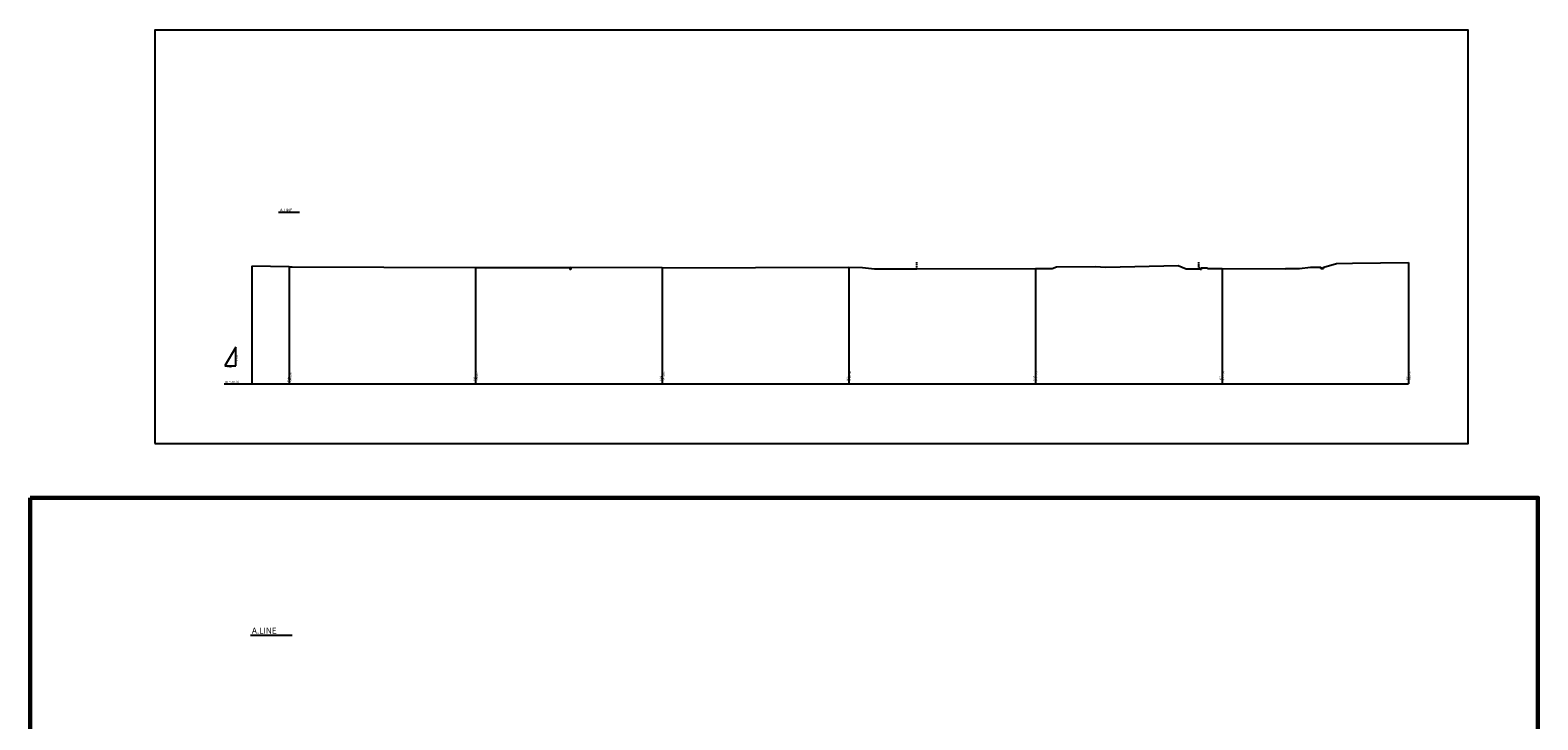
# Model space of a CAD drawing. Extents: x -33738 to 370262, y -167243 to 239842.
# Drawn here: x -33738 to 370262, y 55029 to 239842 of the extents above; entities that cross this region are included whole.
import ezdxf

# ---------------------------------------------------------------- set-up
doc = ezdxf.new("R2010")
doc.units = 0
doc.header["$MEASUREMENT"] = 0
doc.linetypes.add('1', pattern=[0])
doc.layers.add('01枠', color=5, linetype='Continuous', lineweight=60)
for name, color, linetype in [('1', 1, '1'), ('4', 4, '1'), ('6', 6, '1'), ('7', 7, '1')]:
    doc.layers.add(name, color=color, linetype=linetype)
doc.styles.get("Standard").update_dxf_attribs({"font": 'txt', "bigfont": 'bigfont'})

msp = doc.modelspace()

# ---------------------------------------------------------------- linework, layer by layer
at = {"layer": '01枠', "linetype": 'Continuous'}
msp.add_lwpolyline([(-33738, 114542), (370262, 114542), (370262, -163458), (-33738, -163458)], close=True, dxfattribs=at)
at = {"layer": '1'}
for p, q in [((25628, 176592), (25628, 145042)), ((35628, 176442), (25628, 176592)), ((35628, 176442), (36428, 176412)), ((35628, 176442), (35628, 145042)), ((36428, 176412), (85628, 176212)), ((85628, 176212), (111008, 176252)), ((85628, 176212), (85628, 145042)), ((110858, 176032), (110858, 175732)), ((110858, 176032), (111158, 176032)), ((111158, 175732), (110858, 175732)), ((135628, 176172), (111008, 176252)), ((111158, 176032), (111158, 175732)), ((135628, 176172), (185628, 176302)), ((135628, 176172), (135628, 145042)), ((185628, 176302), (189268, 176212)), ((185628, 176302), (185628, 145042)), ((189268, 176212), (192548, 175902)), ((192548, 175902), (203828, 175902)), ((203828, 177419), (203828, 177652)), ((203828, 177290), (203828, 177314)), ((203828, 176835), (203828, 177185)), ((203828, 176707), (203828, 176730)), ((203828, 176252), (203828, 176602)), ((203828, 176124), (203828, 176147)), ((203828, 175902), (203828, 176019)), ((203828, 175902), (235628, 175952)), ((235628, 175952), (240158, 176002)), ((235628, 175952), (235628, 145042)), ((240158, 176002), (241288, 176452)), ((241288, 176452), (251648, 176502)), ((251648, 176502), (254538, 176342)), ((254538, 176342), (273908, 176812)), ((273908, 176812), (276048, 175872)), ((276048, 175872), (277478, 175872)), ((277478, 175872), (279448, 175912)), ((279448, 177429), (279448, 177662)), ((279448, 177300), (279448, 177324)), ((279448, 176845), (279448, 177195)), ((279448, 176717), (279448, 176740)), ((279448, 176262), (279448, 176612)), ((279448, 176134), (279448, 176157)), ((279448, 175912), (279448, 176029)), ((279448, 175912), (279708, 175912)), ((279708, 175912), (279708, 176122)), ((279708, 176122), (279758, 176122)), ((279708, 176122), (279719, 175801)), ((279758, 175762), (279719, 175801)), ((279758, 176122), (279778, 175822)), ((279758, 175762), (280058, 175762)), ((279758, 175762), (279758, 175762)), ((279758, 175762), (280058, 175762)), ((279758, 175762), (279908, 175762)), ((279778, 175822), (280038, 175822)), ((280058, 175762), (279908, 175762)), ((279908, 175762), (279908, 175762)), ((279908, 175762), (279908, 175762)), ((279908, 175762), (279908, 175762)), ((280038, 175822), (280058, 176122)), ((280058, 176122), (280108, 176122)), ((280058, 175762), (280097, 175801)), ((280058, 175762), (280058, 175762)), ((280108, 176122), (280097, 175801)), ((280108, 176122), (280298, 176162)), ((280298, 176162), (281538, 176162)), ((281538, 176162), (281898, 175992)), ((281898, 175992), (285628, 175942)), ((285628, 175942), (302618, 175902)), ((285628, 175942), (285628, 145042)), ((302618, 175902), (302618, 175992)), ((302618, 175992), (306388, 175992)), ((306388, 175992), (309358, 176362)), ((309358, 176362), (312038, 176362)), ((312038, 176362), (312144, 176362)), ((312038, 176362), (312061, 176041)), ((312144, 176002), (312061, 176041)), ((312144, 176362), (312187, 176062)), ((312144, 176002), (312782, 176002)), ((312144, 176002), (312144, 176002)), ((312144, 176002), (312782, 176002)), ((312144, 176002), (312463, 176002)), ((312187, 176062), (312739, 176062)), ((312782, 176002), (312463, 176002)), ((312463, 176002), (312463, 176002)), ((312463, 176002), (312463, 176002)), ((312463, 176002), (312463, 176002)), ((312739, 176062), (312782, 176362)), ((312782, 176362), (312888, 176362)), ((312782, 176002), (312865, 176041)), ((312782, 176002), (312782, 176002)), ((312888, 176362), (312865, 176041)), ((312888, 176362), (316318, 177302)), ((316318, 177302), (320628, 177442)), ((320628, 177442), (335628, 177542)), ((335628, 177542), (335628, 145042))]:
    msp.add_line(p, q, dxfattribs=at)
msp.add_lwpolyline([(-372, 129042), (351628, 129042), (351628, 239842), (-372, 239842), (-372, 129042)], close=True, dxfattribs=at)
at = {"layer": '4', "color": 4}
for p, q in [((21397, 154891), (18397, 149891)), ((21397, 149891), (21397, 154891)), ((18397, 149891), (21397, 149891)), ((18206, 145042), (335628, 145042))]:
    msp.add_line(p, q, dxfattribs=at)
at = {"layer": '7', "color": 7}
for p, q in [((32828, 191042), (38428, 191042)), ((25289, 77719), (36489, 77719))]:
    msp.add_line(p, q, dxfattribs=at)

# ---------------------------------------------------------------- texts
at = {"layer": '4', "color": 4}
for s, height, p in [('1:200', 400, (18931, 149319)), ('DL=-10.00', 600, (18521, 145271))]:
    msp.add_text(s, height=height, dxfattribs=at).set_placement(p)
msp.add_text('1:200', height=400, rotation=90, dxfattribs=at).set_placement((21964, 151270))
at = {"layer": '6', "color": 6}
for s, p in [('NO.0', (35443, 145708)), ('GH=21.40', (36243, 145708)), ('NO.1', (85373, 145959)), ('GH=21.17', (86173, 145959)), ('NO.2', (135379, 145955)), ('GH=21.13', (136179, 145955)), ('NO.3', (185430, 145991)), ('GH=21.26', (186230, 145991)), ('NO.4', (235383, 145979)), ('GH=20.91', (236183, 145979)), ('NO.5', (285406, 146002)), ('GH=20.90', (286206, 146002)), ('NO.6', (335403, 146049)), ('GH=22.50', (336203, 146049))]:
    msp.add_text(s, height=400, rotation=90, dxfattribs=at).set_placement(p)
at = {"layer": '7', "color": 7}
for height, p in [(800, (33228, 191242)), (1600, (25689, 78119))]:
    msp.add_text('A.LINE', height=height, dxfattribs=at).set_placement(p)

doc.saveas('drawing.dxf')
